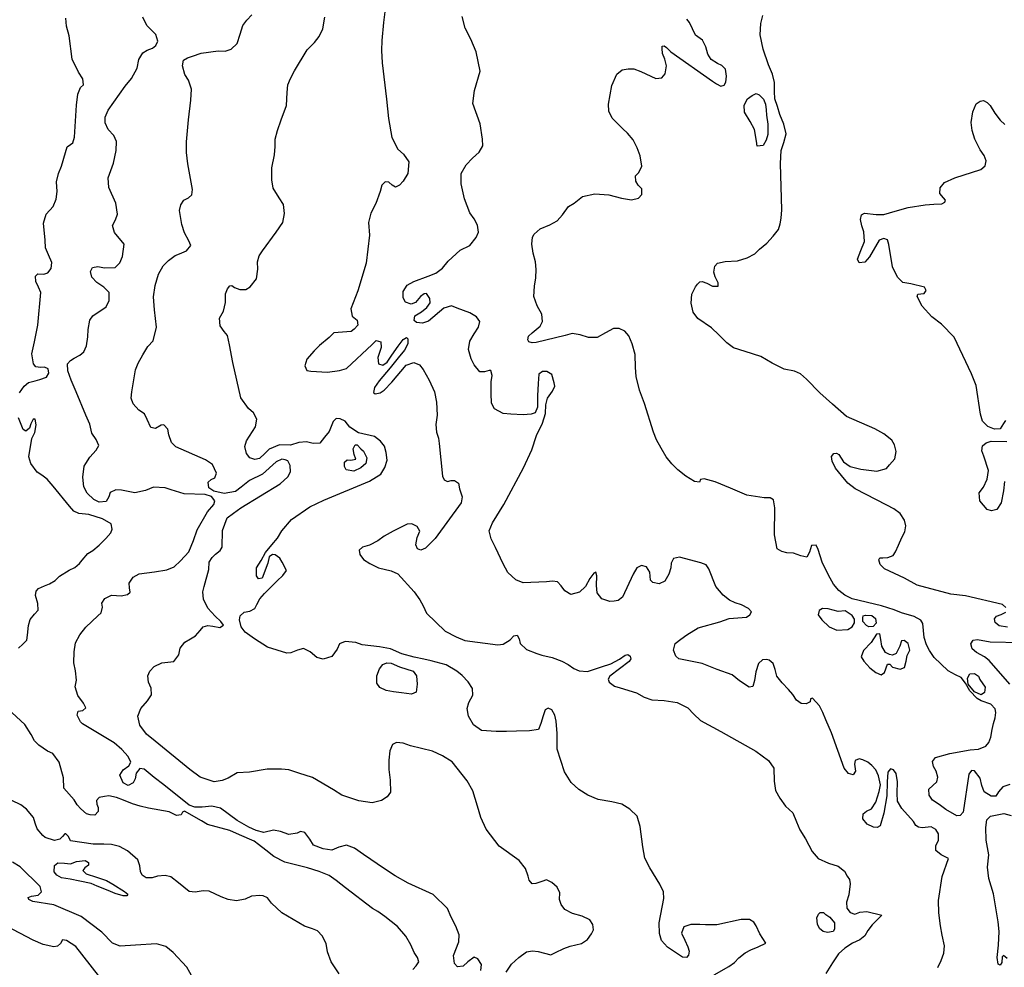
# Model space of a CAD drawing. Extents: x 285990 to 327345, y 6473441 to 6544271.
# Drawn here: x 316649 to 316810, y 6484057 to 6484213 of the extents above; entities that cross this region are included whole.
import ezdxf

# ---------------------------------------------------------------- set-up
doc = ezdxf.new("R2010")
doc.units = 0
doc.header["$MEASUREMENT"] = 0
doc.layers.add('inukjuak_hypso', color=9, linetype='Continuous')

msp = doc.modelspace()

# ---------------------------------------------------------------- linework, layer by layer
at = {"layer": 'inukjuak_hypso'}
for points in [[(316708.81, 6484216.67), (316708.3, 6484212.25), (316708.01, 6484209.31), (316707.93, 6484207.65), (316708.07, 6484205.61), (316708.76, 6484199.67), (316709.07, 6484196.48), (316709.67, 6484193.36), (316710.64, 6484191.49), (316711.58, 6484190.62), (316712.42, 6484189.36), (316712.26, 6484187.48), (316711.52, 6484186.23), (316710.89, 6484185.58), (316710.26, 6484185.24), (316709.68, 6484185.57), (316709.17, 6484186.05), (316708.57, 6484186.08), (316708.01, 6484185.58), (316707.74, 6484184.54), (316707.04, 6484182.53), (316706.21, 6484180.99), (316705.83, 6484179.42), (316705.96, 6484177.36), (316705.44, 6484172.78), (316704.09, 6484168.24), (316702.89, 6484165.27), (316703.14, 6484164.05), (316703.94, 6484163.41), (316704.05, 6484162.57), (316703.49, 6484161.92), (316702.95, 6484161.57), (316700.13, 6484161.33), (316699.35, 6484160.55), (316697.77, 6484159.26), (316696.9, 6484158.39), (316695.7, 6484157.03), (316695.35, 6484155.91), (316695.69, 6484155.13), (316696.36, 6484155.02), (316699.08, 6484154.89), (316701.05, 6484155.17), (316702.2, 6484155.49), (316706.39, 6484159.43), (316707.1, 6484160.08), (316707.85, 6484159.88), (316707.88, 6484158.9), (316707.35, 6484157.26), (316707.45, 6484156.27), (316708.19, 6484156.01), (316708.9, 6484156.51), (316709.64, 6484157.68), (316710.68, 6484159.14), (316711.49, 6484160.23), (316712.04, 6484160.59), (316712.25, 6484160.34), (316712.28, 6484159.52), (316711.71, 6484158.48), (316710.67, 6484157.25), (316709.38, 6484155.57), (316707.54, 6484153.48), (316706.81, 6484152.38), (316706.62, 6484151.56), (316706.91, 6484151.32), (316707.75, 6484151.5), (316708.38, 6484151.93), (316709.65, 6484153.22), (316711.98, 6484156.05), (316713.28, 6484156.44), (316714.16, 6484156.09), (316714.81, 6484155.3), (316715.78, 6484153.59), (316716.67, 6484151.65), (316716.97, 6484149.97), (316717.09, 6484147.85), (316716.87, 6484146.27), (316716.96, 6484145.06), (316717.29, 6484144.07), (316717.39, 6484143.15)], [(316651.04, 6484159.87), (316651.55, 6484162.58), (316652.03, 6484167.96), (316651.69, 6484168.8), (316651.21, 6484169.74), (316651.18, 6484170.65), (316651.57, 6484171.02), (316652.56, 6484170.97), (316653.18, 6484171.16), (316653.74, 6484171.89), (316653.86, 6484172.88), (316653.32, 6484174.12), (316652.84, 6484175.29), (316652.75, 6484176.51), (316652.5, 6484179.33), (316652.95, 6484180.82), (316654.08, 6484182.06), (316654.59, 6484183.25), (316654.73, 6484184.53), (316654.65, 6484186.13), (316654.94, 6484187.49), (316655.46, 6484188.67), (316656.09, 6484190.92), (316656.37, 6484191.83), (316656.92, 6484192.25), (316657.31, 6484192.53), (316657.59, 6484193.43), (316657.91, 6484198.66), (316658.15, 6484200.47), (316658.58, 6484201.59), (316659.05, 6484202.02), (316658.95, 6484203.01), (316658.24, 6484204.11), (316657.21, 6484206.21), (316656.7, 6484210.04), (316656.25, 6484211.67), (316656.16, 6484212.96)], [(316664.46, 6484192.71), (316664.05, 6484193.71), (316663.12, 6484194.67), (316662.63, 6484195.76), (316662.61, 6484196.74), (316663.12, 6484197.86), (316665.88, 6484201.82), (316666.93, 6484203.05), (316667.84, 6484204.75), (316668.14, 6484206.18), (316668.8, 6484207.28), (316669.5, 6484207.71), (316670.35, 6484208.04), (316670.91, 6484208.47), (316671.24, 6484209.2), (316670.92, 6484210.28), (316669.47, 6484211.73), (316668.78, 6484213.12)], [(316678.76, 6484117.61), (316678.66, 6484118.83), (316678.86, 6484119.73), (316679.6, 6484122.5), (316679.65, 6484123.71), (316680.14, 6484124.45), (316680.7, 6484125.02), (316681.48, 6484125.6), (316681.82, 6484126.18), (316681.87, 6484128.91), (316682.65, 6484131), (316683.67, 6484131.77), (316684.85, 6484132.62), (316691.32, 6484136.54), (316692.59, 6484137.69), (316693.01, 6484138.5), (316692.99, 6484139.57), (316692.57, 6484140.35), (316692.12, 6484140.52), (316691.6, 6484140.62), (316690.66, 6484140.14), (316688.45, 6484138.13), (316686.27, 6484137.1), (316684.94, 6484136.03), (316684, 6484135.32), (316682.16, 6484134.96), (316680.43, 6484135.35), (316679.63, 6484135.91), (316679.52, 6484136.83), (316680, 6484137.26), (316680.62, 6484137.54), (316680.88, 6484138.28), (316680.2, 6484139.75), (316679.09, 6484140.5), (316674.2, 6484142.64), (316673.47, 6484143.36), (316673.07, 6484144.59), (316672.89, 6484145.51), (316672.24, 6484146.22), (316671.78, 6484146.17), (316670.85, 6484145.61), (316670.1, 6484145.8), (316669.49, 6484147.12), (316669.07, 6484148.05), (316668.11, 6484148.63), (316667.18, 6484149.66), (316666.85, 6484150.59), (316666.97, 6484151.64), (316667.27, 6484153.3), (316667.59, 6484155.25), (316668.03, 6484156.37), (316668.77, 6484157.7), (316669.59, 6484159.09), (316670.47, 6484160.03), (316671.04, 6484162.28), (316670.72, 6484165.1), (316670.52, 6484167.23), (316670.84, 6484169.11), (316671.38, 6484170.98), (316672.13, 6484172.31), (316673, 6484173.18), (316674.1, 6484174.03), (316674.8, 6484174.29), (316675.95, 6484174.77), (316676.68, 6484175.64), (316676.33, 6484176.42), (316675.64, 6484177.74), (316675.17, 6484179.13), (316674.83, 6484181.42), (316675.02, 6484182.31), (316675.52, 6484183.12), (316676.29, 6484183.47), (316676.85, 6484183.97), (316676.96, 6484184.87), (316676.18, 6484189.08), (316675.96, 6484190.91), (316675.98, 6484192.65), (316676.3, 6484196.27), (316676.68, 6484199.51), (316676.77, 6484201.33), (316676.3, 6484202.79), (316675.67, 6484203.73), (316675.28, 6484205.11), (316675.48, 6484206.09), (316676.1, 6484206.44), (316676.95, 6484206.7), (316678.34, 6484207.23), (316681.15, 6484207.62), (316682.29, 6484207.56), (316683.29, 6484207.89), (316684.25, 6484208.82), (316684.77, 6484210.32), (316685.22, 6484211.73), (316685.86, 6484212.61), (316686.67, 6484213.48)], [(316695.63, 6484143.44), (316694.41, 6484143.34), (316693.02, 6484142.88), (316691.21, 6484142.97), (316689.52, 6484142.23), (316688.8, 6484141.51), (316687.94, 6484140.72), (316687.17, 6484140.53), (316686.35, 6484140.8), (316685.78, 6484141.51), (316685.53, 6484142.66), (316685.8, 6484143.62), (316687.27, 6484145.9), (316687.49, 6484147.18), (316686.93, 6484148.19), (316686.13, 6484148.91), (316684.85, 6484150.64), (316683.54, 6484156.46), (316683, 6484159.36), (316682.69, 6484160.89), (316682.11, 6484161.53), (316681.48, 6484162.47), (316681.39, 6484163.76), (316682.05, 6484164.87), (316682.34, 6484166.29), (316682.34, 6484167.72), (316682.68, 6484168.54), (316683.08, 6484169.05), (316683.39, 6484169.11), (316683.83, 6484168.79), (316684.71, 6484168.43), (316685.7, 6484168.46), (316686.4, 6484168.88), (316687.45, 6484170.19), (316687.67, 6484171.77), (316687.58, 6484172.99), (316687.86, 6484173.95), (316688.42, 6484174.77), (316690.68, 6484177.82), (316691.74, 6484179.44), (316692.04, 6484180.93), (316691.88, 6484182.39), (316691.18, 6484183.48), (316690.2, 6484185.04), (316689.96, 6484186.41), (316689.98, 6484188.38), (316690.38, 6484190.55), (316690.52, 6484191.91), (316690.51, 6484193.12), (316690.88, 6484194.54), (316691.48, 6484196.25), (316692.36, 6484198.63), (316692.46, 6484200.74), (316692.59, 6484202.03), (316693.03, 6484203.06), (316693.69, 6484204.31), (316695.74, 6484207.76), (316696.93, 6484208.99), (316697.73, 6484209.94), (316698.32, 6484211.19), (316698.64, 6484213.14)], [(316735.03, 6484120.49), (316731.17, 6484120.31), (316730, 6484120.83), (316728.69, 6484122.02), (316727.93, 6484123.42), (316726.63, 6484126.13), (316725.94, 6484127.52), (316725.62, 6484128.82), (316726.14, 6484130.16), (316728.02, 6484133.16), (316731.25, 6484139.18), (316732.59, 6484142.13), (316733.38, 6484144.51), (316734.38, 6484146.5), (316734.83, 6484148.07), (316734.9, 6484149.5), (316735.18, 6484150.61), (316735.99, 6484151.78), (316736.4, 6484152.59), (316736.28, 6484153.13), (316735.9, 6484154.5), (316735.09, 6484155), (316734.34, 6484154.96), (316733.78, 6484154.53), (316733.63, 6484153.03), (316733.54, 6484151), (316733.52, 6484149.12), (316733.18, 6484148.23), (316732.49, 6484147.96), (316731.21, 6484147.87), (316729.17, 6484147.98), (316727.9, 6484148.12), (316726.5, 6484148.86), (316726.01, 6484149.8), (316725.95, 6484151.38), (316725.95, 6484153.27), (316726.08, 6484154.32), (316725.9, 6484155.16), (316725.6, 6484155.17), (316724.83, 6484154.91), (316724.08, 6484154.95), (316723.14, 6484156.06), (316722.67, 6484157.05), (316722.21, 6484158.59), (316722.43, 6484159.94), (316723.16, 6484161.19), (316723.89, 6484162.28), (316724.09, 6484163.18), (316723.52, 6484163.96), (316722.43, 6484164.62), (316720.35, 6484165.4), (316719.46, 6484165.76), (316718.16, 6484165.37), (316715.65, 6484163.22), (316714.65, 6484162.9), (316713.68, 6484163.02), (316713.31, 6484163.34), (316713.43, 6484164.1), (316714.52, 6484164.8), (316715.38, 6484165.51), (316715.94, 6484166.23), (316715.9, 6484166.99), (316715.33, 6484167.78), (316714.96, 6484167.71), (316714.33, 6484167.3), (316713.53, 6484166.28), (316712.84, 6484166.01), (316711.87, 6484166.36), (316711.53, 6484167.06), (316711.5, 6484168.12), (316712.15, 6484169.14), (316713.24, 6484169.76), (316715.62, 6484170.62), (316716.85, 6484171.1), (316717.95, 6484171.94), (316718.91, 6484173.11), (316720.88, 6484174.89), (316722.42, 6484175.64), (316723.46, 6484176.95), (316723.88, 6484177.83), (316723.71, 6484178.98), (316723.16, 6484180.06), (316722.45, 6484181), (316721.57, 6484183.31), (316721.02, 6484185.76), (316721.02, 6484187.49), (316721.84, 6484188.89), (316722.87, 6484189.96), (316723.98, 6484190.96), (316724.55, 6484191.99), (316724.54, 6484193.12), (316724.12, 6484195.63), (316722.93, 6484198.94), (316723.18, 6484201.11), (316724.16, 6484204.24), (316723.48, 6484207.44), (316722.6, 6484209.52), (316721.7, 6484211.3), (316721.19, 6484213.22)], [(316732.83, 6484174.38), (316732.6, 6484175.89), (316732.73, 6484177.01), (316732.98, 6484177.54), (316734, 6484178.39), (316735.54, 6484179.06), (316736.77, 6484179.68), (316737.65, 6484180.69), (316738.62, 6484182.08), (316739.55, 6484182.63), (316740.95, 6484183.69), (316742.93, 6484184.11), (316745.25, 6484183.99), (316747.34, 6484183.43), (316748.98, 6484183.13), (316750.13, 6484183.44), (316750.68, 6484184.03), (316750.65, 6484184.93), (316750.08, 6484185.56), (316749.65, 6484186.19), (316749.62, 6484187.09), (316750.18, 6484187.66), (316750.68, 6484188.7), (316750.37, 6484190.36), (316749.92, 6484191.67), (316749.22, 6484192.99), (316748.3, 6484194.09), (316747.57, 6484194.81), (316745.78, 6484196.56), (316745.24, 6484197.71), (316745.21, 6484198.85), (316745.73, 6484201.91), (316746.57, 6484203.75), (316747.44, 6484204.46), (316748.42, 6484204.64), (316749.33, 6484204.67), (316750.51, 6484204.23), (316752.94, 6484203.05), (316753.92, 6484203.15), (316754.48, 6484203.8), (316754.69, 6484205.14), (316754.44, 6484206.21), (316754.04, 6484207.14), (316753.99, 6484207.97), (316754.02, 6484208.35), (316754.32, 6484208.41), (316754.69, 6484208.16), (316755.4, 6484207.45), (316762.25, 6484202.64), (316762.9, 6484202.17), (316763.64, 6484201.82), (316764.17, 6484201.95), (316764.43, 6484202.46), (316764.55, 6484203.43), (316764.38, 6484204.58), (316763.8, 6484205.21), (316763.06, 6484205.54), (316762.04, 6484206.2), (316761.48, 6484207.06), (316761.17, 6484208.28), (316760.61, 6484209.36), (316759.45, 6484210.17), (316758.49, 6484212.26), (316758.06, 6484212.81)], [(316762.71, 6484170.54), (316762.45, 6484171.31), (316762.65, 6484172.28), (316763.05, 6484172.78), (316764.34, 6484173.02), (316766.37, 6484173.14), (316767.97, 6484173.66), (316769.2, 6484174.27), (316769.99, 6484175.07), (316771.16, 6484176.06), (316772.2, 6484177.21), (316773.08, 6484178.3), (316773.34, 6484179.19), (316773.54, 6484180.16), (316773.61, 6484181.51), (316773.43, 6484189.12), (316773.53, 6484191.22), (316773.98, 6484192.55), (316774.34, 6484193.96), (316773.97, 6484195.56), (316773.29, 6484197.17), (316772.9, 6484198.47), (316772.51, 6484199.7), (316772.42, 6484200.9), (316772.41, 6484202.42), (316772.1, 6484203.78), (316771.43, 6484205.32), (316770.57, 6484207.85), (316770.08, 6484210.2), (316770.17, 6484212.08), (316770.53, 6484213.42)], [(316767.43, 6484198.67), (316768, 6484199.71)], [(316768, 6484199.71), (316768.78, 6484200.26)], [(316768.78, 6484200.26), (316769.4, 6484200.61)], [(316769.4, 6484200.61), (316769.91, 6484200.36)], [(316769.91, 6484200.36), (316770.63, 6484199.65)], [(316770.63, 6484199.65), (316770.97, 6484198.87)], [(316787.18, 6484180.97), (316789.11, 6484180.72), (316790.39, 6484180.73), (316792.22, 6484181.31), (316794.35, 6484181.88), (316797.15, 6484182.34), (316798.58, 6484182.42), (316799.86, 6484182.51), (316800.39, 6484182.78), (316800.48, 6484183.07), (316800.13, 6484183.47), (316799.56, 6484184.17), (316799.61, 6484185.14), (316800.32, 6484186.01), (316802.01, 6484186.75), (316806.27, 6484188.11), (316806.97, 6484188.75), (316807.16, 6484189.57), (316806.83, 6484190.42), (316806.2, 6484191.35), (316805.3, 6484193.12), (316804.85, 6484194.5), (316804.69, 6484195.86), (316804.99, 6484197.57), (316805.51, 6484198.89), (316806.2, 6484199.32), (316806.73, 6484199.44), (316807.32, 6484199.11), (316807.81, 6484198.63), (316808.59, 6484197.39), (316809.43, 6484196.22), (316810.22, 6484195.5)], [(316767.52, 6484197.54), (316767.43, 6484198.67)], [(316770.97, 6484198.87), (316771.08, 6484197.89)], [(316771.08, 6484197.89), (316771.11, 6484197.06)], [(316768.43, 6484195.99), (316767.52, 6484197.54)], [(316771.11, 6484197.06), (316771.34, 6484195.55)], [(316769.12, 6484194.68), (316768.43, 6484195.99)], [(316769.48, 6484192.78), (316769.12, 6484194.68)], [(316771.34, 6484195.55), (316771.33, 6484193.89)], [(316771.06, 6484192.92), (316770.58, 6484192.04)], [(316771.33, 6484193.89), (316771.06, 6484192.92)], [(316659.42, 6484099.81), (316659.07, 6484100.59), (316658.14, 6484101.85), (316657.68, 6484103.24), (316657.89, 6484104.37), (316657.73, 6484105.9), (316657.49, 6484107.2), (316657.5, 6484109.02), (316657.73, 6484110.45), (316658.47, 6484111.78), (316659.44, 6484113.02), (316661.43, 6484114.9), (316661.98, 6484115.41), (316662.18, 6484116.31), (316662.06, 6484117), (316662.55, 6484117.73), (316663.63, 6484118.29), (316664.47, 6484118.24), (316665.22, 6484118.2), (316666.3, 6484118.38), (316666.7, 6484118.81), (316666.58, 6484119.5), (316666.54, 6484120.26), (316667.19, 6484121.22), (316668.21, 6484121.78), (316670.73, 6484122.1), (316672.72, 6484122.46), (316673.95, 6484122.93), (316674.98, 6484123.94), (316676.35, 6484125.38), (316677.11, 6484127.24), (316677.73, 6484129.03), (316679.39, 6484131.99), (316680.43, 6484133.15), (316680.61, 6484133.75), (316680.04, 6484134.46), (316678.99, 6484134.82), (316675.59, 6484134.91), (316673.42, 6484135.56), (316672.44, 6484135.91), (316670.55, 6484136.01), (316669.24, 6484135.46), (316667.48, 6484135.09), (316665.29, 6484135.51), (316664.38, 6484135.56), (316663.45, 6484135.14), (316663.19, 6484134.4), (316662.77, 6484133.66), (316661.63, 6484133.57), (316660.74, 6484133.99), (316659.65, 6484135.03), (316659.1, 6484136.05), (316658.95, 6484137.65), (316659.18, 6484139.46), (316659.43, 6484139.9), (316660.09, 6484140.93), (316661.13, 6484142.1), (316661.55, 6484142.83), (316661.14, 6484143.84), (316660.43, 6484144.86), (316660.12, 6484146.32), (316659.43, 6484147.8), (316657.87, 6484151.67), (316657.05, 6484153.54), (316656.51, 6484155.08), (316656.42, 6484156.22), (316656.91, 6484156.81), (316657.52, 6484157.15), (316658.46, 6484157.64), (316659.09, 6484158.21), (316659.52, 6484159.18), (316659.74, 6484160.68), (316659.8, 6484161.9), (316660.1, 6484163.41), (316660.59, 6484164.13), (316662.78, 6484165.62), (316663.29, 6484166.66), (316663.27, 6484167.95), (316662.41, 6484168.82), (316661.23, 6484169.57), (316660.44, 6484170.45), (316660.18, 6484171.37), (316660.52, 6484172.04), (316661.43, 6484172.21), (316662.48, 6484172.01), (316664.23, 6484172.07), (316665.03, 6484172.8), (316665.46, 6484173.83), (316665.71, 6484175.87), (316664.13, 6484177.77), (316663.8, 6484178.93), (316664.3, 6484179.89), (316664.65, 6484180.78), (316664.36, 6484182.62), (316663.19, 6484185.18), (316663.11, 6484186.78), (316663.99, 6484189.16), (316664.39, 6484191.27), (316664.46, 6484192.71)], [(316769.59, 6484191.94), (316769.48, 6484192.78)], [(316770.58, 6484192.04), (316769.59, 6484191.94)], [(316810.33, 6484146.96), (316810, 6484146.44), (316809.43, 6484145.57), (316808.53, 6484145.54), (316807.43, 6484145.97), (316806.57, 6484146.84), (316806.25, 6484147.98), (316805.5, 6484152.69), (316804.76, 6484154.59), (316801.89, 6484160.61), (316799.82, 6484162.74), (316798.22, 6484163.95), (316796.65, 6484165.68), (316795.84, 6484167.3), (316795.92, 6484167.67), (316796.45, 6484167.72), (316796.98, 6484167.77), (316797.3, 6484168.27), (316797.03, 6484168.81), (316794.8, 6484169.39), (316793.47, 6484169.6), (316792.61, 6484170.47), (316791.79, 6484172.17), (316791.2, 6484175.8), (316790.95, 6484176.57), (316790.36, 6484176.82), (316789.6, 6484176.56), (316788.03, 6484173.78), (316787.25, 6484172.93), (316786.34, 6484172.82), (316786.07, 6484173.43), (316786.58, 6484174.84), (316787.18, 6484176.31), (316787.1, 6484177.89), (316786.77, 6484178.89), (316786.53, 6484179.95), (316786.71, 6484180.69), (316787.18, 6484180.97)], [(316798.95, 6484089.4), (316798.54, 6484090.18), (316798.35, 6484091.02), (316798.83, 6484091.68), (316801.19, 6484092.31), (316804.53, 6484092.89), (316805.89, 6484093.05), (316807.12, 6484093.52), (316807.59, 6484094.1), (316807.94, 6484094.98), (316808.15, 6484096.26), (316808.35, 6484097.23), (316808.62, 6484098.19), (316808.73, 6484099.02), (316808.61, 6484099.63), (316807.9, 6484100.42), (316806.34, 6484100.94), (316805.68, 6484101.35), (316804.46, 6484102.62), (316803.77, 6484103.86), (316803.06, 6484104.81), (316802.1, 6484105.23), (316800.93, 6484105.89), (316799.71, 6484107), (316798.63, 6484108.04), (316797.85, 6484109.21), (316797.37, 6484110.14), (316796.98, 6484111.36), (316796.78, 6484113.63), (316796.43, 6484114.18), (316795.33, 6484114.77), (316793.26, 6484115.4), (316792.07, 6484115.9), (316790, 6484116.53), (316785.16, 6484117.68), (316783.99, 6484118.27), (316782.97, 6484119.07), (316782.12, 6484120.1), (316781.28, 6484121.57), (316780.25, 6484123.73), (316779.6, 6484125.8), (316779.26, 6484126.5), (316778.51, 6484126.46), (316778.16, 6484125.35), (316777.74, 6484124.54), (316776.77, 6484124.74), (316775.52, 6484125.18), (316774.46, 6484125.23), (316773.64, 6484125.43), (316772.84, 6484125.92), (316772.42, 6484128.2), (316772.48, 6484132.64), (316772.24, 6484133.94), (316771.73, 6484134.27), (316770.74, 6484134.24), (316767.91, 6484134.68), (316765.19, 6484135.87), (316762.67, 6484136.91), (316760.88, 6484137.37), (316760.28, 6484137.26), (316760.11, 6484136.81), (316759.29, 6484136.93), (316757.9, 6484137.83), (316756.59, 6484138.88), (316755.59, 6484139.83), (316754.66, 6484141.01), (316753.83, 6484142.4), (316753.06, 6484143.8), (316752.59, 6484145.03), (316751.08, 6484149.71), (316750.29, 6484151.93), (316749.72, 6484154.15), (316749.63, 6484155.66), (316749.59, 6484157.77), (316749.07, 6484159.53), (316748.52, 6484160.84), (316747.89, 6484161.63), (316746.93, 6484162.05), (316746.02, 6484162.02), (316744.71, 6484161.34), (316743.32, 6484160.57), (316741.89, 6484160.58), (316740.56, 6484161.02), (316739.21, 6484161.24), (316738.06, 6484160.92), (316733.34, 6484159.73), (316732.66, 6484159.69), (316732.14, 6484159.86), (316731.93, 6484160.17), (316732.04, 6484160.77), (316732.67, 6484161.34), (316734, 6484162.41), (316734.34, 6484163.21), (316734.24, 6484164.42), (316733.48, 6484165.75), (316732.94, 6484167.28), (316733.03, 6484169.01), (316733.25, 6484170.36), (316733.3, 6484171.71), (316733.22, 6484173), (316732.83, 6484174.38)], [(316810.41, 6484116.27), (316809.83, 6484116.75), (316803.74, 6484118.19), (316801.35, 6484118.46), (316795.86, 6484119.94), (316793.74, 6484121.1), (316790.5, 6484122.61), (316789.79, 6484123.33), (316789.52, 6484124.1), (316789.69, 6484124.39), (316790.21, 6484124.44), (316791.05, 6484124.47), (316791.88, 6484124.81), (316792.28, 6484125.39), (316792.79, 6484126.49), (316793.3, 6484127.75), (316793.8, 6484128.7), (316794, 6484129.67), (316793.74, 6484130.58), (316793.04, 6484131.68), (316792.02, 6484132.48), (316790.85, 6484133.07), (316785.64, 6484135.74), (316784.48, 6484136.69), (316783.41, 6484137.95), (316782.41, 6484139.14), (316781.88, 6484140.29), (316781.76, 6484141.05), (316782.16, 6484141.56), (316782.61, 6484141.61), (316782.98, 6484141.36), (316783.74, 6484140.19), (316784.84, 6484139.39), (316786.62, 6484138.99), (316789.24, 6484138.64), (316790.83, 6484139.08), (316791.3, 6484139.66), (316792.18, 6484140.67), (316792.4, 6484141.87), (316792.14, 6484142.94), (316791.66, 6484143.72), (316790.35, 6484144.75), (316788.88, 6484145.58), (316784.25, 6484147.63), (316781.93, 6484149.62), (316779.85, 6484151.46), (316777.7, 6484153.75), (316776.69, 6484154.63), (316775.73, 6484155.06), (316774.02, 6484155.37), (316772.03, 6484156.37), (316770.2, 6484157.44), (316767.62, 6484158.25), (316765.7, 6484158.88), (316764.6, 6484159.69), (316763.31, 6484161.02), (316762.09, 6484162.14), (316759.84, 6484163.69), (316759.06, 6484164.71), (316758.74, 6484166.22), (316758.89, 6484167.65), (316759.48, 6484168.9), (316759.8, 6484169.33), (316760.19, 6484169.69), (316760.57, 6484169.75), (316761.31, 6484169.49), (316762.26, 6484168.99), (316763.17, 6484169.01), (316763.19, 6484169.54), (316762.71, 6484170.54)], [(316648.58, 6484151.48), (316649.33, 6484152.58), (316650.04, 6484153.16), (316651.12, 6484153.48), (316651.88, 6484153.67), (316652.96, 6484154.07), (316653.38, 6484154.73), (316653.26, 6484155.43), (316652.67, 6484155.69), (316651.98, 6484155.64), (316651.23, 6484155.75), (316650.87, 6484156.23), (316650.57, 6484157.91), (316651.04, 6484159.87)], [(316648.41, 6484109.6), (316649.12, 6484110.25), (316649.76, 6484110.9), (316649.88, 6484111.73), (316650.03, 6484113.32), (316650.3, 6484114.29), (316651.03, 6484115.17), (316651.6, 6484115.83), (316651.57, 6484116.9), (316651.18, 6484118.21), (316651.29, 6484118.96), (316651.69, 6484119.39), (316652.63, 6484119.81), (316653.47, 6484120.14), (316654.41, 6484120.7), (316655.13, 6484121.42), (316656.69, 6484122.41), (316657.62, 6484122.83), (316658.42, 6484123.46), (316658.83, 6484124.06), (316659.79, 6484125.15), (316660.57, 6484125.64), (316661.6, 6484126.5), (316662.72, 6484127.59), (316663.52, 6484128.53), (316663.78, 6484129.12), (316663.59, 6484129.97), (316662.19, 6484130.8), (316659.94, 6484131.52), (316658.28, 6484131.68), (316657.46, 6484132.1), (316656.74, 6484132.9), (316654.08, 6484136.16), (316653.08, 6484137.34), (316652.2, 6484138), (316651.46, 6484138.49), (316650.39, 6484139.91), (316650.06, 6484141), (316650.58, 6484144.01), (316651.09, 6484144.97), (316651.3, 6484146.25), (316651.11, 6484147.18), (316650.81, 6484147.19), (316650.39, 6484146.38), (316650.21, 6484145.7), (316649.58, 6484145.2), (316649.13, 6484145.45), (316648.39, 6484147.38)], [(316741.79, 6484085.48), (316740.33, 6484086.39), (316739.09, 6484087.58), (316737.97, 6484089.3), (316736.78, 6484093), (316736.75, 6484095.57), (316736.62, 6484097.62), (316736.36, 6484098.61), (316735.88, 6484099.47), (316735.29, 6484099.73), (316734.82, 6484099.46), (316734.47, 6484098.49), (316734.11, 6484097.22), (316733.69, 6484096.25), (316732.24, 6484096.02), (316730.12, 6484095.97), (316728.45, 6484095.91), (316726.78, 6484095.91), (316724.38, 6484096.11), (316723.06, 6484097.01), (316722.22, 6484098.42), (316721.98, 6484099.72), (316722.25, 6484100.69), (316722.91, 6484101.87), (316722.89, 6484103), (316722.19, 6484104.09), (316721.18, 6484105.13), (316720.31, 6484105.85), (316718.54, 6484106.85), (316716.08, 6484107.51), (316714.87, 6484107.8), (316713.3, 6484108.1), (316711.29, 6484108.66), (316709.44, 6484109.5), (316707.64, 6484109.82), (316704.77, 6484110.12), (316703.74, 6484110.55), (316702.01, 6484110.71), (316701.08, 6484110.3), (316700.66, 6484109.41), (316699.78, 6484108.25), (316698.39, 6484107.79), (316697.35, 6484108.06), (316696.25, 6484109.02), (316695.15, 6484109.53), (316694.15, 6484109.29), (316693.07, 6484108.81), (316692.39, 6484108.77), (316689.26, 6484109.76), (316687.12, 6484111.15), (316685.59, 6484112.22), (316684.95, 6484113.08), (316684.63, 6484114.23), (316684.74, 6484114.9), (316685.44, 6484115.48), (316686.35, 6484115.66), (316687.14, 6484116.08), (316687.47, 6484116.74), (316687.97, 6484117.7), (316688.77, 6484118.57), (316690.83, 6484120.66), (316691.78, 6484121.52), (316692.35, 6484122.33), (316691.66, 6484123.72), (316691.24, 6484124.35), (316690.51, 6484124.92), (316690.05, 6484124.94), (316689.51, 6484124.59), (316689.31, 6484123.54), (316688.36, 6484121.08), (316687.75, 6484120.96), (316687.46, 6484121.44), (316687.46, 6484122.8), (316688.2, 6484123.97), (316688.93, 6484125.3), (316689.98, 6484126.53), (316690.86, 6484127.63), (316691.6, 6484128.87), (316693.2, 6484130.69), (316696.18, 6484132.81), (316698.5, 6484133.9), (316705.99, 6484137.01), (316707.85, 6484138.13), (316708.51, 6484139.22), (316708.87, 6484140.42), (316708.7, 6484141.72), (316708.45, 6484142.72), (316707.81, 6484143.57), (316706.78, 6484144.31), (316704.17, 6484144.9), (316702.77, 6484145.87), (316701.99, 6484146.82), (316701.18, 6484147.24), (316700.5, 6484147.28), (316700.02, 6484146.77), (316699.34, 6484145.14), (316698.61, 6484144.2), (316697.81, 6484143.25), (316696.74, 6484143.15), (316695.63, 6484143.44)], [(316703.29, 6484142.3), (316703.62, 6484142.95)], [(316703.62, 6484142.95), (316703.93, 6484142.94)], [(316703.93, 6484142.94), (316704.57, 6484142.3)], [(316717.39, 6484143.15), (316717.98, 6484137.83), (316718.25, 6484137.21), (316718.76, 6484136.96), (316719.37, 6484137.08), (316719.91, 6484137.13), (316720.57, 6484136.64), (316720.74, 6484135.73), (316721.21, 6484134.42), (316721.02, 6484133.44), (316716.74, 6484127.61), (316715.15, 6484126.02), (316714.38, 6484125.69), (316713.86, 6484125.87), (316713.59, 6484126.56), (316713.79, 6484127.76), (316714.23, 6484128.8), (316713.81, 6484129.57), (316712.92, 6484129.99), (316712.17, 6484129.96), (316709.85, 6484128.79), (316708.37, 6484127.95), (316707.35, 6484127.18), (316705.96, 6484126.48), (316704.81, 6484126.17), (316704.26, 6484125.66), (316704.38, 6484124.98), (316705.01, 6484124.12), (316706.04, 6484123.46), (316707.44, 6484122.79), (316709.53, 6484122.3), (316710.65, 6484121.8), (316713.29, 6484118.86), (316714.22, 6484117.53), (316714.77, 6484116.52), (316715.32, 6484115.35), (316718.42, 6484112.4), (316720.19, 6484111.48), (316721.6, 6484110.88), (316727.01, 6484110.16), (316727.92, 6484110.27), (316729.08, 6484110.97), (316729.65, 6484111.62), (316730.18, 6484111.74), (316730.52, 6484111.11), (316730.72, 6484110.35), (316731.72, 6484109.39), (316733.43, 6484108.7), (316734.25, 6484108.44), (316735.97, 6484108.05), (316737.52, 6484107.44), (316738.55, 6484106.94), (316739.51, 6484106.28), (316740.39, 6484105.86), (316741.75, 6484105.79), (316744.05, 6484106.51), (316745.58, 6484107.03), (316746.98, 6484107.8), (316747.91, 6484108.43), (316748.37, 6484108.56), (316748.74, 6484108.31), (316748.87, 6484107.85), (316748.61, 6484107.42), (316745.41, 6484105), (316745.16, 6484104.49), (316745.28, 6484104.03), (316746.16, 6484103.38), (316747.13, 6484103.1), (316749.81, 6484102.29), (316751.06, 6484101.55), (316752.32, 6484101.11), (316754.35, 6484101), (316756.45, 6484100.67), (316758.21, 6484099.83), (316759.22, 6484098.79), (316760.31, 6484097.75), (316763.62, 6484095.93), (316769.35, 6484092.69), (316771.47, 6484091.15), (316772.31, 6484089.9), (316772.36, 6484087.78), (316772.59, 6484086.25), (316773.29, 6484085.01), (316774.21, 6484083.68), (316775.43, 6484082.56), (316776.05, 6484081.09), (316776.59, 6484079.78), (316777.49, 6484078.3), (316778.6, 6484076.21), (316779.61, 6484075.1), (316781.31, 6484074.34), (316782.86, 6484073.81), (316783.89, 6484073), (316784.37, 6484072.21), (316784.72, 6484071.67), (316784.84, 6484070.91), (316784.6, 6484069.11), (316784.24, 6484067.91), (316784.27, 6484066.93), (316784.84, 6484066.22), (316785.59, 6484065.96)], [(316810.15, 6484136.96), (316810.01, 6484135.39), (316809.62, 6484133.46), (316808.89, 6484132.37), (316808.05, 6484132.11), (316807.31, 6484132.37), (316806.1, 6484133.78), (316806.01, 6484135.06), (316806.73, 6484136.01), (316807.32, 6484137.34), (316807.54, 6484138.74), (316806.75, 6484141.12), (316806.42, 6484141.96), (316806.53, 6484142.79), (316807.15, 6484143.27), (316807.99, 6484143.53), (316810.54, 6484143.48)], [(316703.47, 6484141.37), (316703.29, 6484142.3)], [(316703.74, 6484140.6), (316703.47, 6484141.37)], [(316704.57, 6484142.3), (316705, 6484141.9)], [(316705, 6484141.9), (316705.56, 6484140.82)], [(316701.87, 6484139.41), (316701.9, 6484140.09)], [(316701.9, 6484140.09), (316702.3, 6484140.52)], [(316702.3, 6484140.52), (316702.89, 6484140.42)], [(316702.89, 6484140.42), (316703.74, 6484140.6)], [(316705.36, 6484139.91), (316704.58, 6484139.2)], [(316705.56, 6484140.82), (316705.36, 6484139.91)], [(316702.14, 6484138.87), (316701.87, 6484139.41)], [(316703.42, 6484138.65), (316702.14, 6484138.87)], [(316704.58, 6484139.2), (316703.42, 6484138.65)], [(316788.35, 6484083.26), (316789.08, 6484084.35), (316789.62, 6484086.06), (316789.83, 6484087.18), (316789.51, 6484088.63), (316789.03, 6484089.63), (316788.39, 6484090.34), (316787.74, 6484090.91), (316786.93, 6484091.25), (316786.34, 6484091.43), (316785.64, 6484091.16), (316785.54, 6484090.57), (316785.71, 6484089.42), (316785.31, 6484088.84), (316784.57, 6484089.02), (316783.85, 6484089.9), (316781.79, 6484095.73), (316780.84, 6484097.82), (316780.37, 6484099.05), (316779.81, 6484100.13), (316778.67, 6484101.4), (316778.36, 6484101.27), (316778.27, 6484100.81), (316777.65, 6484100.47), (316776.82, 6484100.51), (316776.02, 6484101.08), (316775.46, 6484102.01), (316774.74, 6484102.8), (316773.67, 6484103.91), (316772.81, 6484105.02), (316772.56, 6484106.09), (316772.23, 6484107.08), (316771.58, 6484107.64), (316771.14, 6484107.74), (316770.45, 6484107.7), (316769.82, 6484107.06), (316769.39, 6484105.71), (316769.16, 6484104.3), (316768.89, 6484103.32), (316768.28, 6484103.21), (316766.67, 6484104.26), (316765.51, 6484105.23), (316763, 6484106.11), (316760.55, 6484107.06), (316756.75, 6484107.86), (316756.23, 6484108.26), (316755.84, 6484109.26), (316756.12, 6484110.38), (316757.05, 6484111.09), (316758.06, 6484111.79), (316759.93, 6484112.91), (316763.44, 6484113.94), (316764.97, 6484114.46), (316767.85, 6484114.7), (316768.39, 6484115.05), (316768.64, 6484115.56), (316768.14, 6484116.12), (316767.04, 6484116.7), (316766, 6484117.06), (316765.04, 6484117.49), (316764.02, 6484118.29), (316762.81, 6484119.71), (316761.67, 6484122.63), (316761.24, 6484123.26), (316760.35, 6484123.61), (316756.86, 6484124.53), (316755.87, 6484124.28), (316755.46, 6484123.55), (316755.42, 6484122.8), (316755.07, 6484121.76), (316754.41, 6484120.59), (316753.49, 6484120.17), (316752.44, 6484120.38), (316752.08, 6484120.77), (316751.99, 6484122.06), (316751.43, 6484122.93), (316750.61, 6484123.18), (316749.84, 6484122.78), (316749.26, 6484121.75), (316747.5, 6484117.98), (316746.8, 6484117.41), (316746.12, 6484117.3), (316745.43, 6484117.26), (316744.1, 6484117.71), (316743.32, 6484118.65), (316743.22, 6484119.86), (316743.3, 6484121.44), (316743.1, 6484122.06), (316742.79, 6484121.92), (316742.14, 6484121.05), (316741.41, 6484119.73), (316740.46, 6484118.79), (316739.01, 6484118.41), (316738.05, 6484118.98), (316737.42, 6484119.85), (316736.84, 6484120.48), (316736.02, 6484120.6), (316735.03, 6484120.49)], [(316728.4, 6484056.45), (316729.3, 6484057.77), (316730.49, 6484058.85), (316731.74, 6484059.77), (316732.73, 6484059.95), (316733.63, 6484059.83), (316735.73, 6484059.28), (316736.5, 6484059.69), (316737.89, 6484060.3), (316738.9, 6484060.71), (316740.74, 6484061.15), (316741.75, 6484061.78), (316742.4, 6484062.74), (316742.73, 6484063.4), (316742.62, 6484064.24), (316742.13, 6484065.02), (316740.87, 6484065.61), (316739.31, 6484066.07), (316738.05, 6484066.74), (316737.41, 6484067.53), (316737.15, 6484068.38), (316737.19, 6484069.44), (316736.78, 6484070.37), (316735.91, 6484071.16), (316735.02, 6484071.59), (316734.25, 6484071.32), (316733.25, 6484070.99), (316732.65, 6484070.95), (316732.15, 6484071.51), (316732.03, 6484072.2), (316731.55, 6484073.43), (316730.56, 6484074.77), (316727.27, 6484077.13), (316725.12, 6484079.89), (316724.23, 6484081.83), (316723.72, 6484083.67), (316722.93, 6484086.21), (316722.02, 6484087.85), (316719.52, 6484090.93), (316717.97, 6484091.92), (316716.34, 6484092.68), (316712.68, 6484093.55), (316711.49, 6484093.99), (316710.43, 6484094.12), (316709.74, 6484093.78), (316709.31, 6484092.74), (316709.16, 6484091.22), (316709.16, 6484089.71), (316709.38, 6484087.95), (316709.44, 6484085.98), (316708.87, 6484085.18), (316707.94, 6484084.61), (316706.4, 6484084.23), (316704.22, 6484084.57), (316701.46, 6484085.47), (316700.07, 6484086.37), (316696.6, 6484088.37), (316694.36, 6484089.08), (316692.72, 6484089.62), (316691.52, 6484089.75), (316689.17, 6484089.72), (316686.27, 6484089.26), (316684.29, 6484089.13), (316682.81, 6484088.29), (316681.81, 6484087.88), (316680.51, 6484087.65), (316678.19, 6484088.45), (316676.52, 6484089.67), (316670.83, 6484094.35), (316669.37, 6484095.49), (316668.3, 6484096.98), (316667.99, 6484098.44), (316668.44, 6484099.7), (316669.55, 6484100.94), (316670.2, 6484101.96), (316670.18, 6484103.03), (316669.7, 6484104.04), (316669.59, 6484105.04), (316669.94, 6484105.85), (316670.65, 6484106.57), (316671.89, 6484107.2), (316673.87, 6484107.39), (316674.68, 6484108.49), (316674.89, 6484109.62), (316675.69, 6484110.56), (316676.62, 6484111.13), (316677.41, 6484111.61), (316678.21, 6484112.49), (316678.69, 6484113.07), (316679.46, 6484113.33), (316680.28, 6484113.22), (316681.41, 6484113.01), (316682.04, 6484113.35), (316681.61, 6484113.99), (316680.67, 6484114.87), (316679.44, 6484116.14), (316678.76, 6484117.61)], [(316779.73, 6484115.77), (316779.62, 6484115.09)], [(316780.28, 6484116.12), (316779.73, 6484115.77)], [(316781.25, 6484116.07), (316780.28, 6484116.12)], [(316782.88, 6484115.61), (316781.25, 6484116.07)], [(316784.02, 6484115.71), (316782.88, 6484115.61)], [(316785.19, 6484114.98), (316784.02, 6484115.71)], [(316810.64, 6484113.03), (316809.29, 6484113.24), (316808.65, 6484113.8), (316808.52, 6484114.41), (316808.84, 6484114.85), (316809.6, 6484115.11), (316810.37, 6484115.52)], [(316779.62, 6484115.09), (316780.18, 6484114.24)], [(316780.18, 6484114.24), (316781.41, 6484113.12)], [(316785.17, 6484113.09), (316785.58, 6484113.74)], [(316785.54, 6484114.35), (316785.19, 6484114.98)], [(316785.58, 6484113.74), (316785.54, 6484114.35)], [(316786.9, 6484114.58), (316786.99, 6484114.88)], [(316786.94, 6484113.98), (316786.9, 6484114.58)], [(316787.52, 6484113.34), (316786.94, 6484113.98)], [(316786.99, 6484114.88), (316787.37, 6484115.01)], [(316787.37, 6484115.01), (316788.42, 6484114.96)], [(316788.42, 6484114.96), (316789, 6484114.48)], [(316789, 6484114.48), (316789.11, 6484113.72)], [(316781.41, 6484113.12), (316782.66, 6484112.53)], [(316782.66, 6484112.53), (316784.47, 6484112.67)], [(316784.47, 6484112.67), (316785.17, 6484113.09)], [(316787.88, 6484113.1), (316787.52, 6484113.34)], [(316788.64, 6484113.14), (316787.88, 6484113.1)], [(316789.11, 6484113.72), (316788.64, 6484113.14)], [(316788.29, 6484110.52), (316787.02, 6484109.23)], [(316789.18, 6484111.9), (316788.29, 6484110.52)], [(316789.7, 6484111.95), (316789.18, 6484111.9)], [(316789.89, 6484111.04), (316789.7, 6484111.95)], [(316790.06, 6484109.9), (316789.89, 6484111.04)], [(316793.26, 6484110.8), (316793, 6484109.9)], [(316793.72, 6484110.85), (316793.26, 6484110.8)], [(316794.37, 6484110.36), (316793.72, 6484110.85)], [(316811.02, 6484103.67), (316807.67, 6484107.6), (316806.88, 6484108.17), (316805.56, 6484108.91), (316804.84, 6484109.47), (316804.65, 6484110.32), (316805.05, 6484110.9), (316805.73, 6484111.01), (316807.82, 6484110.61), (316812.92, 6484110.51)], [(316787.02, 6484109.23), (316786.67, 6484108.19)], [(316790.62, 6484108.89), (316790.06, 6484109.9)], [(316791.28, 6484108.56), (316790.62, 6484108.89)], [(316793, 6484109.9), (316792.41, 6484108.73)], [(316794.2, 6484108.41), (316794.63, 6484109.29)], [(316794.63, 6484109.29), (316794.37, 6484110.36)], [(316786.67, 6484108.19), (316787.09, 6484107.49)], [(316787.09, 6484107.49), (316788.09, 6484106.38)], [(316791.8, 6484108.45), (316791.28, 6484108.56)], [(316792.41, 6484108.73), (316791.8, 6484108.45)], [(316793.74, 6484106.4), (316794.01, 6484107.44)], [(316794.01, 6484107.44), (316794.2, 6484108.41)], [(316707.19, 6484105.07), (316707.62, 6484106.19)], [(316707.62, 6484106.19), (316708.18, 6484106.91)], [(316708.18, 6484106.91), (316708.8, 6484107.19)], [(316708.8, 6484107.19), (316709.55, 6484107.16)], [(316709.55, 6484107.16), (316710.89, 6484106.56)], [(316710.89, 6484106.56), (316713.12, 6484105.84)], [(316713.12, 6484105.84), (316713.68, 6484105.05)], [(316788.09, 6484106.38), (316789.03, 6484105.59)], [(316790.46, 6484105.58), (316790.98, 6484106.99)], [(316790.98, 6484106.99), (316791.35, 6484106.97)], [(316791.35, 6484106.97), (316791.78, 6484106.5)], [(316791.78, 6484106.5), (316793.05, 6484106.14)], [(316793.05, 6484106.14), (316793.74, 6484106.4)], [(316707.2, 6484103.87), (316707.19, 6484105.07)], [(316713.68, 6484105.05), (316713.78, 6484103.68)], [(316789.03, 6484105.59), (316789.91, 6484105.23)], [(316789.91, 6484105.23), (316790.46, 6484105.58)], [(316804.08, 6484104.69), (316804.49, 6484105.36)], [(316804.18, 6484103.71), (316804.08, 6484104.69)], [(316804.49, 6484105.36), (316805.24, 6484105.46)], [(316805.24, 6484105.46), (316805.9, 6484104.99)], [(316805.9, 6484104.99), (316806.1, 6484104.45)], [(316806.1, 6484104.45), (316807.01, 6484103.2)], [(316707.7, 6484103.16), (316707.2, 6484103.87)], [(316708.73, 6484102.65), (316707.7, 6484103.16)], [(316709.94, 6484102.44), (316708.73, 6484102.65)], [(316711.21, 6484102.29), (316709.94, 6484102.44)], [(316713.78, 6484103.68), (316713.63, 6484102.4)], [(316805.25, 6484102.45), (316804.18, 6484103.71)], [(316806.35, 6484101.94), (316805.25, 6484102.45)], [(316807.01, 6484103.2), (316806.9, 6484102.3)], [(316712.87, 6484102.07), (316711.21, 6484102.29)], [(316713.63, 6484102.4), (316712.87, 6484102.07)], [(316806.9, 6484102.3), (316806.35, 6484101.94)], [(316663.2, 6484085.37), (316662.51, 6484085.25), (316661.6, 6484085.07), (316661.2, 6484084.63), (316661.24, 6484084.02), (316661.44, 6484083.47), (316661.48, 6484082.79), (316660.93, 6484082.21), (316660.17, 6484082.25), (316659.57, 6484082.43), (316658.62, 6484083.24), (316658.04, 6484083.88), (316657.55, 6484084.74), (316655.83, 6484086.64), (316655.75, 6484088.32), (316655.04, 6484090.87), (316654.04, 6484092.29), (316653.14, 6484092.71), (316651.75, 6484093.69), (316651.03, 6484094.42), (316650.46, 6484095.43), (316649.41, 6484097.08), (316646.65, 6484099.66)], [(316724.26, 6484056.72), (316724.38, 6484057.71), (316723.74, 6484058.64), (316723.14, 6484058.91), (316722.12, 6484058.12), (316721.33, 6484057.4), (316720.42, 6484057.3), (316719.91, 6484057.85), (316719.75, 6484059.15), (316720.61, 6484061.39), (316720.67, 6484062.59), (316720.13, 6484063.99), (316719.36, 6484065.47), (316718.75, 6484066.86), (316716.43, 6484069.19), (316712.35, 6484071.05), (316710.21, 6484072.23), (316708.44, 6484073.38), (316704.99, 6484075.75), (316703.52, 6484076.81), (316702.18, 6484077.26), (316700.96, 6484076.93), (316699.8, 6484076.47), (316698.36, 6484076.69), (316696.8, 6484077.29), (316696.17, 6484078.24), (316695.38, 6484079.34), (316694.64, 6484079.52), (316694.09, 6484079.25), (316692.72, 6484079.02), (316691.37, 6484079.54), (316690.24, 6484079.75), (316688.64, 6484079.37), (316687.36, 6484079.67), (316686.18, 6484080.25), (316684.25, 6484081.33), (316681.55, 6484083.37), (316680.12, 6484083.67), (316678.52, 6484083.52), (316677.31, 6484083.51), (316676.41, 6484083.85), (316672.25, 6484087.18), (316670.63, 6484088.4), (316669.02, 6484089.77), (316668.27, 6484089.88), (316667.7, 6484089.07), (316667.51, 6484088.17), (316667.18, 6484087.5), (316666.4, 6484087.09), (316665.58, 6484087.51), (316665.03, 6484088.75), (316665.54, 6484089.64), (316666.47, 6484090.27), (316666.81, 6484090.87), (316666.39, 6484091.8), (316665.32, 6484092.99), (316664.07, 6484094.04), (316658.91, 6484097.18), (316658.54, 6484097.51), (316657.99, 6484098.59), (316658.18, 6484099.27), (316658.94, 6484099.38), (316659.42, 6484099.81)], [(316799.25, 6484057.2), (316799.76, 6484058.38), (316800.2, 6484059.57), (316800.32, 6484060.77), (316799.96, 6484062.52), (316799.66, 6484064.05), (316799.38, 6484066.17), (316799.32, 6484068.21), (316799.96, 6484072.11), (316800.97, 6484075.11), (316799.75, 6484075.67), (316798.88, 6484076.38), (316798.92, 6484077.21), (316799.34, 6484078.03), (316799.31, 6484079.16), (316798.9, 6484079.86), (316798.16, 6484080.28), (316796.65, 6484080.12), (316796.05, 6484080.23), (316795.61, 6484080.48), (316795.26, 6484081.18), (316793.33, 6484083.31), (316792.63, 6484084.47), (316792.55, 6484085.83), (316792.63, 6484087.64), (316792.4, 6484089.01), (316791.97, 6484089.64), (316791.45, 6484089.81), (316791.05, 6484089.23), (316790.91, 6484087.66), (316790.87, 6484085.39), (316790.36, 6484082.55), (316789.74, 6484080.47), (316789.27, 6484080.19), (316788.67, 6484080.22), (316787.64, 6484080.72), (316786.92, 6484081.59), (316786.96, 6484082.41), (316787.51, 6484082.85), (316788.35, 6484083.26)], [(316811.03, 6484087.22), (316809.89, 6484086.82), (316809.17, 6484086.03), (316808.75, 6484085.3), (316808, 6484085.33), (316806.84, 6484086), (316806.43, 6484087.07), (316806.19, 6484088.29), (316805.27, 6484089.47), (316804.74, 6484089.5), (316804.34, 6484088.92), (316803.37, 6484082.7), (316802.89, 6484082.12), (316802.37, 6484082.08), (316800.53, 6484083.14), (316799.66, 6484083.8), (316798.94, 6484084.28), (316798.35, 6484084.68), (316797.79, 6484085.47), (316797.76, 6484086.45), (316799.09, 6484087.67), (316799.2, 6484088.41), (316798.95, 6484089.4)], [(316713.11, 6484056.88), (316713.66, 6484057.46), (316714.08, 6484058.13), (316713.88, 6484058.82), (316713.32, 6484059.68), (316712.77, 6484060.93), (316711.93, 6484062.34), (316710.56, 6484063.93), (316708.51, 6484065.55), (316707.34, 6484066.37), (316706.45, 6484066.87), (316702.05, 6484070.28), (316700.52, 6484071.5), (316699.34, 6484072.32), (316697.7, 6484072.93), (316695.83, 6484073.55), (316692.08, 6484074.5), (316690.3, 6484075.42), (316688.98, 6484076.48), (316687.74, 6484077.38), (316687.08, 6484077.94), (316684.63, 6484078.98), (316683.07, 6484079.66), (316679.39, 6484080.68), (316678.43, 6484081.26), (316675.63, 6484082.85), (316675.31, 6484082.71), (316675.06, 6484082.26), (316674.29, 6484082.15), (316673.11, 6484082.75), (316669.72, 6484083.37), (316668.37, 6484083.67), (316667.1, 6484084.03), (316665.61, 6484084.64), (316664.49, 6484085.08), (316663.2, 6484085.37)], [(316762.53, 6484055.99), (316764.94, 6484057.38), (316765.88, 6484058.01), (316766.6, 6484058.81), (316767.62, 6484059.59), (316768.54, 6484060.08), (316769.77, 6484060.62), (316771.02, 6484061.18), (316770.03, 6484062.73), (316769.41, 6484064.05), (316769.06, 6484064.66), (316768.33, 6484065.09), (316766.97, 6484065.07), (316762.99, 6484064.22), (316761.11, 6484064.23), (316760.2, 6484064.28), (316758.7, 6484064.27), (316757.55, 6484063.87), (316757.19, 6484062.84), (316757.74, 6484061.68), (316758.21, 6484060.59), (316758.41, 6484059.89), (316758.3, 6484059.22), (316757.99, 6484058.86), (316757.31, 6484058.89), (316754.89, 6484060.53), (316753.89, 6484061.63), (316753.56, 6484062.79), (316753.49, 6484064.53), (316754.29, 6484068.5), (316754.19, 6484069.64), (316753.64, 6484070.88), (316751.95, 6484073.54), (316751.13, 6484075.17), (316750.83, 6484077), (316750.39, 6484080.36), (316749.87, 6484082.04), (316748.71, 6484083.17), (316747.39, 6484083.98), (316745.75, 6484084.37), (316743.5, 6484084.79), (316741.79, 6484085.48)], [(316700.98, 6484056.18), (316699.71, 6484058.15), (316699.1, 6484059.77), (316698.86, 6484061.15), (316698.24, 6484062.4), (316697.43, 6484063.21), (316696.62, 6484063.55), (316695.34, 6484063.99), (316691.57, 6484066.16), (316689.9, 6484067.76), (316689.26, 6484068.64), (316688.51, 6484068.98), (316687.98, 6484069), (316686.61, 6484068.92), (316685.6, 6484068.43), (316684.14, 6484068.13), (316682.78, 6484068.34), (316681.66, 6484068.79), (316679.65, 6484069.72), (316678.67, 6484069.77), (316677.37, 6484069.54), (316676.38, 6484069.66), (316674.62, 6484071.12), (316673.38, 6484072.09), (316672.47, 6484072.28), (316671.18, 6484072.2), (316670.33, 6484071.94), (316669.34, 6484071.91), (316668.67, 6484072.33), (316668.4, 6484072.95), (316668.29, 6484073.87), (316667.95, 6484074.87), (316666.27, 6484076.33), (316664.94, 6484077.08), (316663.66, 6484077.37), (316662.37, 6484077.43), (316660.63, 6484077.45), (316656.93, 6484078.01), (316656.58, 6484078.71), (316656.14, 6484079.11), (316655.99, 6484079.12), (316655.59, 6484078.68), (316655.18, 6484078.25), (316654.27, 6484078.06), (316652.77, 6484078.52), (316652.4, 6484078.84), (316651.47, 6484079.96), (316651.13, 6484080.89), (316650.87, 6484081.82), (316649.71, 6484083.16), (316648.76, 6484083.89), (316647.28, 6484084.58)], [(316810.58, 6484058.67), (316810, 6484059.15), (316809.77, 6484058.94), (316809.72, 6484058.04), (316809.48, 6484057.6), (316809.11, 6484057.76), (316808.94, 6484058.83), (316809.18, 6484060.86), (316809.28, 6484063.11), (316809.14, 6484064.7), (316808.37, 6484069.27), (316807.59, 6484071.79), (316807.38, 6484073.69), (316807.62, 6484075.71), (316807.14, 6484078.07), (316807.08, 6484080.19), (316807.29, 6484081.45), (316807.85, 6484082.03), (316810.05, 6484082.45), (316811.25, 6484082.16)], [(316677.02, 6484055.53), (316676.03, 6484057.25), (316673.79, 6484059.65), (316672.54, 6484060.63), (316671.04, 6484061.08), (316667.6, 6484060.87), (316665.08, 6484060.69), (316663.81, 6484061.22), (316662.07, 6484062.98), (316658.69, 6484065.58), (316654.21, 6484067.48), (316650.73, 6484068.03), (316650.06, 6484068.37), (316650, 6484068.69), (316650.54, 6484068.89), (316651.62, 6484069.06), (316652.18, 6484069.64), (316651.92, 6484070.49), (316648.64, 6484073.71), (316647.38, 6484074.46)], [(316654.25, 6484072.89), (316654.29, 6484073.95)], [(316654.29, 6484073.95), (316654.86, 6484074.38)], [(316654.86, 6484074.38), (316655.91, 6484074.33)], [(316655.91, 6484074.33), (316656.9, 6484074.21)], [(316656.9, 6484074.21), (316657.91, 6484074.61)], [(316657.91, 6484074.61), (316659.35, 6484074.77)], [(316659.3, 6484073.55), (316658.97, 6484073.11)], [(316659.85, 6484073.98), (316659.3, 6484073.55)], [(316659.35, 6484074.77), (316659.87, 6484074.43)], [(316659.87, 6484074.43), (316659.85, 6484073.98)], [(316654.68, 6484072.34), (316654.25, 6484072.89)], [(316655.42, 6484071.92), (316654.68, 6484072.34)], [(316656.85, 6484071.69), (316655.42, 6484071.92)], [(316658.97, 6484073.11), (316659.48, 6484072.56)], [(316659.48, 6484072.56), (316661.2, 6484072.01)], [(316661.2, 6484072.01), (316662.85, 6484071.47)], [(316658.44, 6484071.39), (316656.85, 6484071.69)], [(316660.32, 6484070.99), (316658.44, 6484071.39)], [(316661.29, 6484070.56), (316660.32, 6484070.99)], [(316663.08, 6484069.86), (316661.29, 6484070.56)], [(316662.85, 6484071.47), (316663.89, 6484070.89)], [(316663.89, 6484070.89), (316665.8, 6484069.66)], [(316664.27, 6484069.34), (316663.08, 6484069.86)], [(316665.55, 6484068.98), (316664.27, 6484069.34)], [(316666.15, 6484068.95), (316665.55, 6484068.98)], [(316665.8, 6484069.66), (316666.32, 6484069.25)], [(316666.32, 6484069.25), (316666.15, 6484068.95)], [(316779.37, 6484065.36), (316779.63, 6484065.96)], [(316779.47, 6484064.29), (316779.37, 6484065.36)], [(316779.63, 6484065.96), (316779.94, 6484066.24)], [(316779.94, 6484066.24), (316780.47, 6484066.22)], [(316780.47, 6484066.22), (316780.76, 6484065.98)], [(316780.76, 6484065.98), (316780.83, 6484065.89)], [(316785.59, 6484065.96), (316786.43, 6484066.29), (316787.56, 6484066.39), (316790.03, 6484065.8), (316788.45, 6484064.23), (316787.72, 6484063.28), (316787.23, 6484062.4), (316786.45, 6484061.76), (316785.21, 6484061.22), (316783.96, 6484060.37), (316782.94, 6484059.44), (316781.97, 6484057.98), (316780.83, 6484056.22)], [(316780.83, 6484065.89), (316781.49, 6484065.48)], [(316781.49, 6484065.48), (316782.28, 6484064.53)], [(316654.18, 6484060.62), (316652.44, 6484061), (316650.8, 6484061.69), (316645.22, 6484064.57)], [(316779.81, 6484063.6), (316779.47, 6484064.29)], [(316782.28, 6484064.53), (316782.3, 6484063.48)], [(316780.4, 6484063.11), (316779.81, 6484063.6)], [(316781.14, 6484062.93), (316780.4, 6484063.11)], [(316782.05, 6484063.11), (316781.14, 6484062.93)], [(316782.3, 6484063.48), (316782.05, 6484063.11)], [(316661.51, 6484055.9), (316657.77, 6484060.66), (316656.29, 6484061.65), (316655.6, 6484061.76), (316655.27, 6484061.17), (316654.8, 6484060.73), (316654.18, 6484060.62)]]:
    msp.add_lwpolyline(points, dxfattribs=at)

doc.saveas('drawing.dxf')
